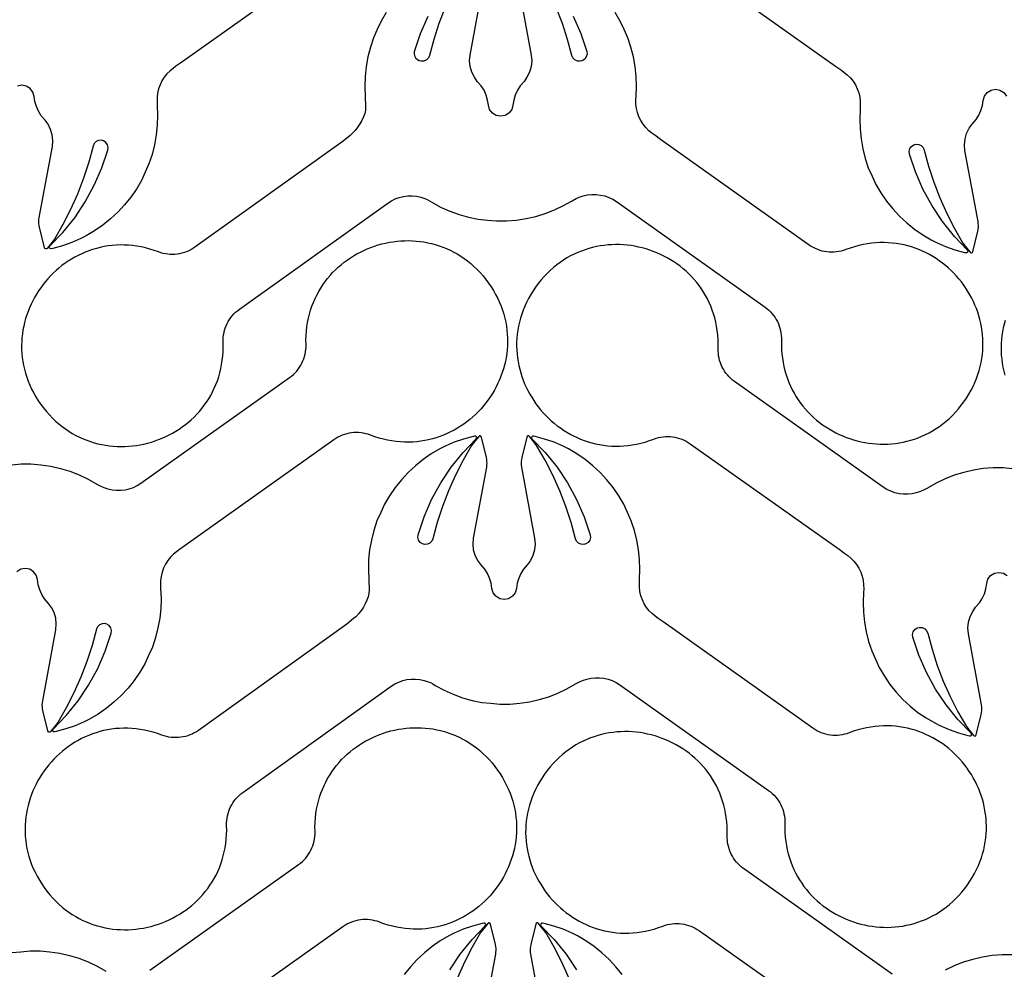
# Model space of a CAD drawing. Extents: x 5 to 795, y 4 to 488.
# Drawn here: x 448 to 511, y 127 to 188 of the extents above; entities that cross this region are included whole.
import ezdxf

# ---------------------------------------------------------------- set-up
doc = ezdxf.new("R2010")
doc.units = 0
doc.layers.add('LAYER_1', color=18, linetype='CONTINUOUS')

msp = doc.modelspace()

# ---------------------------------------------------------------- linework, layer by layer
at = {"layer": 'LAYER_1'}
for points in [[(467.981, 192.116), (458.394, 185.303), (458.018, 185.035), (457.831, 184.893), (457.639, 184.739), (457.441, 184.542), (457.267, 184.323), (457.117, 184.087), (456.995, 183.835), (456.902, 183.572), (456.838, 183.299), (456.806, 183.022), (456.804, 182.742), (456.807, 182.519), (456.836, 181.879), (456.817, 181.239), (456.752, 180.603), (456.641, 179.972), (456.484, 179.352), (456.282, 178.745), (456.038, 178.207), (455.794, 177.669), (455.471, 177.117), (455.108, 176.589), (454.708, 176.09), (454.272, 175.621), (453.803, 175.185), (453.304, 174.785), (452.777, 174.422), (452.224, 174.099), (451.885, 173.926), (451.299, 173.669), (450.695, 173.456), (450.078, 173.287), (449.968, 173.266, -0.760006), (449.877, 173.436), (450.725, 174.316), (451.492, 175.268), (452.17, 176.283), (452.756, 177.356), (453.244, 178.475), (453.629, 179.628), (453.649, 179.805), (453.604, 179.978), (453.501, 180.125), (453.344, 180.228), (453.218, 180.262), (453.031, 180.251), (452.868, 180.175), (452.743, 180.047), (452.674, 179.89), (452.397, 178.852), (452.06, 177.814), (451.669, 176.795), (451.224, 175.799), (450.727, 174.827), (450.179, 173.882), (449.955, 173.585), (449.72, 173.291, -0.618369), (449.546, 173.331), (449.224, 174.65), (449.2, 174.774), (449.185, 174.899), (449.182, 175.026), (449.189, 175.152), (449.206, 175.277), (450.05, 179.861), (450.083, 180.232), (450.046, 180.603), (449.942, 180.961), (449.773, 181.294), (449.588, 181.562), (449.333, 181.848), (449.157, 182.133), (449.02, 182.439), (448.924, 182.76), (448.872, 183.091), (448.792, 183.372), (448.616, 183.605), (448.368, 183.758), (448.081, 183.812), (447.794, 183.758)], [(490.966, 191.861), (500.552, 185.049), (500.928, 184.78), (501.115, 184.639), (501.308, 184.485), (501.505, 184.287), (501.68, 184.069), (501.829, 183.832), (501.951, 183.581), (502.045, 183.317), (502.108, 183.045), (502.141, 182.767), (502.143, 182.488), (502.139, 182.264), (502.111, 181.624), (502.129, 180.985), (502.194, 180.348), (502.306, 179.718), (502.463, 179.097), (502.665, 178.49), (502.909, 177.952), (503.152, 177.414), (503.476, 176.862), (503.838, 176.335), (504.239, 175.835), (504.674, 175.366), (505.143, 174.931), (505.643, 174.53), (506.17, 174.168), (506.722, 173.844), (507.062, 173.671), (507.648, 173.415), (508.251, 173.201), (508.869, 173.033), (508.979, 173.012, 0.760006), (509.069, 173.182), (508.221, 174.061), (507.455, 175.013), (506.776, 176.029), (506.19, 177.101), (505.702, 178.221), (505.317, 179.374), (505.298, 179.551), (505.342, 179.724), (505.446, 179.87), (505.602, 179.973), (505.729, 180.007), (505.916, 179.996), (506.079, 179.92), (506.204, 179.793), (506.273, 179.635), (506.55, 178.597), (506.887, 177.559), (507.278, 176.541), (507.723, 175.544), (508.219, 174.572), (508.767, 173.628), (508.992, 173.33), (509.226, 173.036, 0.618369), (509.401, 173.076), (509.722, 174.395), (509.747, 174.519), (509.761, 174.645), (509.765, 174.771), (509.758, 174.897), (509.74, 175.022), (508.897, 179.606), (508.864, 179.978), (508.9, 180.349), (509.005, 180.707), (509.174, 181.039), (509.359, 181.307), (509.614, 181.594), (509.79, 181.879), (509.927, 182.184), (510.022, 182.505), (510.075, 182.836), (510.154, 183.117), (510.33, 183.35), (510.578, 183.504), (510.865, 183.557), (511.152, 183.504), (511.4, 183.35), (511.576, 183.117)], [(447.447, 159.33), (448.034, 159.388), (448.674, 159.384), (449.312, 159.334), (449.945, 159.237), (450.569, 159.094), (451.181, 158.906), (451.777, 158.674), (452.355, 158.398), (452.911, 158.081), (453.174, 157.948), (453.368, 157.862), (453.632, 157.771), (453.905, 157.711), (454.183, 157.681), (454.463, 157.683), (454.74, 157.716), (455.013, 157.779), (455.276, 157.872), (455.528, 157.994), (455.765, 158.143), (465.351, 164.955), (465.476, 165.05), (465.594, 165.152), (465.705, 165.26), (465.809, 165.375), (465.905, 165.495), (465.993, 165.62), (466.074, 165.751), (466.146, 165.885), (466.21, 166.024), (466.265, 166.167), (466.312, 166.313), (466.349, 166.462), (466.378, 166.614), (466.397, 166.768), (466.407, 166.924), (466.407, 167.081), (466.404, 167.379), (466.412, 167.672), (466.433, 167.959), (466.465, 168.241), (466.509, 168.517), (466.563, 168.787), (466.628, 169.051), (466.703, 169.309), (466.788, 169.562), (466.883, 169.807), (466.987, 170.047), (467.101, 170.28), (467.223, 170.506), (467.354, 170.726), (467.492, 170.939), (467.639, 171.145), (467.794, 171.345), (467.956, 171.537), (468.125, 171.722), (468.3, 171.9), (468.482, 172.07), (468.67, 172.234), (468.864, 172.389), (469.064, 172.537), (469.269, 172.677), (469.479, 172.81), (469.693, 172.934), (469.912, 173.05), (470.135, 173.158), (470.361, 173.258), (470.591, 173.35), (470.825, 173.433), (471.061, 173.508), (471.299, 173.574), (471.54, 173.631), (471.783, 173.68), (472.028, 173.719), (472.274, 173.75), (472.521, 173.771), (472.769, 173.783), (473.017, 173.786), (473.266, 173.779), (473.515, 173.763), (473.763, 173.737), (474.01, 173.701), (474.257, 173.656), (474.502, 173.601), (474.745, 173.535), (474.987, 173.46), (475.226, 173.374), (475.463, 173.278), (475.698, 173.171), (475.929, 173.054), (476.156, 172.926), (476.381, 172.788), (476.601, 172.638), (476.817, 172.478), (477.028, 172.307), (477.234, 172.124), (477.436, 171.931), (477.632, 171.726), (477.822, 171.509), (478.006, 171.281), (478.177, 171.05), (478.339, 170.813), (478.493, 170.564), (478.635, 170.313), (478.765, 170.061), (478.881, 169.807), (478.986, 169.552), (479.078, 169.296), (479.158, 169.039), (479.227, 168.782), (479.284, 168.525), (479.33, 168.268), (479.364, 168.011), (479.388, 167.755), (479.401, 167.499), (479.403, 167.245), (479.395, 166.992), (479.377, 166.741), (479.348, 166.491), (479.31, 166.243), (479.262, 165.998), (479.205, 165.755), (479.139, 165.515), (479.063, 165.278), (478.979, 165.044), (478.886, 164.814), (478.785, 164.588), (478.675, 164.366), (478.557, 164.147), (478.432, 163.934), (478.298, 163.725), (478.158, 163.522), (478.009, 163.323), (477.854, 163.13), (477.692, 162.943), (477.523, 162.762), (477.347, 162.587), (477.166, 162.419), (476.978, 162.257), (476.784, 162.103), (476.584, 161.955), (476.379, 161.815), (476.168, 161.683), (475.952, 161.559), (475.731, 161.443), (475.505, 161.336), (475.275, 161.238), (475.04, 161.148), (474.801, 161.068), (474.558, 160.997), (474.311, 160.936), (474.06, 160.884), (473.806, 160.843), (473.549, 160.813), (473.289, 160.793), (473.025, 160.784), (472.759, 160.787), (472.491, 160.801), (472.22, 160.827), (471.947, 160.864), (471.672, 160.914), (471.396, 160.976), (471.117, 161.051), (470.838, 161.139), (470.557, 161.24), (470.409, 161.292), (470.259, 161.334), (470.107, 161.366), (469.954, 161.389), (469.801, 161.403), (469.648, 161.407), (469.495, 161.402), (469.343, 161.387), (469.191, 161.363), (469.042, 161.33), (468.894, 161.288), (468.749, 161.237), (468.607, 161.177), (468.469, 161.108), (468.334, 161.029), (468.203, 160.943), (458.616, 154.13), (458.241, 153.861), (458.053, 153.72), (457.861, 153.566), (457.663, 153.368), (457.489, 153.15), (457.34, 152.913), (457.217, 152.662), (457.124, 152.398), (457.061, 152.126), (457.028, 151.848), (457.026, 151.569), (457.029, 151.345), (457.058, 150.706), (457.039, 150.066), (456.974, 149.429), (456.863, 148.799), (456.706, 148.178), (456.504, 147.571), (456.26, 147.033), (456.016, 146.495), (455.693, 145.943), (455.33, 145.416), (454.93, 144.916), (454.494, 144.448), (454.026, 144.012), (453.526, 143.611), (452.999, 143.249), (452.446, 142.925), (452.107, 142.753), (451.521, 142.496), (450.917, 142.283), (450.3, 142.114), (450.19, 142.093, -0.760006), (450.1, 142.263), (450.947, 143.143), (451.714, 144.094), (452.392, 145.11), (452.978, 146.182), (453.467, 147.302), (453.852, 148.455), (453.871, 148.632), (453.826, 148.805), (453.723, 148.952), (453.567, 149.055), (453.44, 149.088), (453.253, 149.077), (453.09, 149.001), (452.965, 148.874), (452.896, 148.716), (452.619, 147.678), (452.282, 146.64), (451.891, 145.622), (451.446, 144.625), (450.95, 143.654), (450.402, 142.709), (450.177, 142.411), (449.942, 142.117, -0.618369), (449.768, 142.157), (449.446, 143.477), (449.422, 143.6), (449.408, 143.726), (449.404, 143.852), (449.411, 143.978), (449.429, 144.103), (450.272, 148.687), (450.305, 149.059), (450.269, 149.43), (450.164, 149.788), (449.995, 150.12), (449.81, 150.388), (449.555, 150.675), (449.379, 150.96), (449.242, 151.265), (449.146, 151.586), (449.094, 151.917), (449.014, 152.198), (448.839, 152.431), (448.59, 152.585), (448.304, 152.639), (448.017, 152.585), (447.768, 152.431)], [(511.944, 159.076), (511.357, 159.134), (510.717, 159.13), (510.079, 159.079), (509.446, 158.982), (508.822, 158.839), (508.21, 158.651), (507.614, 158.419), (507.036, 158.144), (506.48, 157.827), (506.216, 157.693), (506.023, 157.607), (505.759, 157.517), (505.486, 157.456), (505.208, 157.427), (504.928, 157.428), (504.65, 157.461), (504.378, 157.524), (504.114, 157.617), (503.863, 157.739), (503.626, 157.888), (494.04, 164.701), (493.915, 164.795), (493.797, 164.897), (493.686, 165.006), (493.582, 165.12), (493.486, 165.24), (493.398, 165.366), (493.317, 165.496), (493.245, 165.631), (493.181, 165.77), (493.126, 165.913), (493.079, 166.059), (493.042, 166.208), (493.013, 166.359), (492.994, 166.513), (492.984, 166.669), (492.984, 166.826), (492.987, 167.124), (492.978, 167.417), (492.958, 167.705), (492.926, 167.986), (492.882, 168.262), (492.828, 168.532), (492.763, 168.797), (492.688, 169.055), (492.603, 169.307), (492.508, 169.553), (492.404, 169.792), (492.29, 170.025), (492.168, 170.252), (492.037, 170.471), (491.898, 170.684), (491.752, 170.891), (491.597, 171.09), (491.435, 171.282), (491.266, 171.467), (491.091, 171.645), (490.909, 171.816), (490.721, 171.979), (490.526, 172.134), (490.327, 172.282), (490.122, 172.422), (489.912, 172.555), (489.698, 172.679), (489.479, 172.796), (489.256, 172.904), (489.03, 173.004), (488.8, 173.095), (488.566, 173.179), (488.33, 173.253), (488.091, 173.319), (487.85, 173.377), (487.608, 173.425), (487.363, 173.465), (487.117, 173.495), (486.87, 173.516), (486.622, 173.528), (486.373, 173.531), (486.125, 173.524), (485.876, 173.508), (485.628, 173.482), (485.381, 173.447), (485.134, 173.401), (484.889, 173.346), (484.646, 173.28), (484.404, 173.205), (484.165, 173.119), (483.928, 173.023), (483.693, 172.916), (483.462, 172.799), (483.234, 172.671), (483.01, 172.533), (482.79, 172.384), (482.574, 172.223), (482.363, 172.052), (482.157, 171.87), (481.955, 171.676), (481.759, 171.471), (481.569, 171.254), (481.385, 171.026), (481.214, 170.796), (481.052, 170.558), (480.897, 170.309), (480.756, 170.058), (480.626, 169.806), (480.51, 169.552), (480.405, 169.297), (480.313, 169.041), (480.233, 168.785), (480.164, 168.528), (480.107, 168.27), (480.061, 168.013), (480.027, 167.756), (480.003, 167.5), (479.99, 167.245), (479.988, 166.99), (479.996, 166.737), (480.014, 166.486), (480.043, 166.236), (480.081, 165.988), (480.128, 165.743), (480.186, 165.5), (480.252, 165.26), (480.327, 165.023), (480.412, 164.79), (480.505, 164.56), (480.606, 164.333), (480.716, 164.111), (480.834, 163.893), (480.959, 163.679), (481.093, 163.471), (481.233, 163.267), (481.382, 163.068), (481.537, 162.876), (481.699, 162.688), (481.868, 162.507), (482.044, 162.332), (482.225, 162.164), (482.413, 162.002), (482.607, 161.848), (482.807, 161.701), (483.012, 161.561), (483.223, 161.429), (483.439, 161.305), (483.66, 161.189), (483.886, 161.081), (484.116, 160.983), (484.351, 160.893), (484.59, 160.813), (484.833, 160.742), (485.08, 160.681), (485.33, 160.63), (485.585, 160.589), (485.842, 160.558), (486.102, 160.539), (486.366, 160.53), (486.632, 160.532), (486.9, 160.546), (487.171, 160.572), (487.444, 160.609), (487.719, 160.659), (487.995, 160.722), (488.274, 160.797), (488.553, 160.885), (488.834, 160.986), (488.982, 161.037), (489.132, 161.079), (489.284, 161.112), (489.437, 161.135), (489.59, 161.148), (489.743, 161.152), (489.896, 161.147), (490.048, 161.132), (490.199, 161.109), (490.349, 161.076), (490.497, 161.033), (490.642, 160.982), (490.784, 160.922), (490.922, 160.853), (491.057, 160.775), (491.188, 160.688), (500.775, 153.875), (501.15, 153.606), (501.338, 153.465), (501.53, 153.311), (501.727, 153.113), (501.902, 152.895), (502.051, 152.659), (502.173, 152.407), (502.267, 152.144), (502.33, 151.871), (502.363, 151.594), (502.365, 151.314), (502.362, 151.09), (502.333, 150.451), (502.351, 149.811), (502.417, 149.174), (502.528, 148.544), (502.685, 147.924), (502.887, 147.316), (503.131, 146.779), (503.374, 146.241), (503.698, 145.688), (504.061, 145.161), (504.461, 144.662), (504.897, 144.193), (505.365, 143.757), (505.865, 143.357), (506.392, 142.994), (506.944, 142.671), (507.284, 142.498), (507.87, 142.241), (508.474, 142.028), (509.091, 141.859), (509.201, 141.838, 0.760006), (509.291, 142.008), (508.444, 142.888), (507.677, 143.839), (506.998, 144.855), (506.413, 145.927), (505.924, 147.047), (505.539, 148.2), (505.52, 148.377), (505.565, 148.55), (505.668, 148.697), (505.824, 148.8), (505.951, 148.834), (506.138, 148.822), (506.301, 148.747), (506.426, 148.619), (506.495, 148.462), (506.772, 147.423), (507.109, 146.386), (507.5, 145.367), (507.945, 144.371), (508.441, 143.399), (508.989, 142.454), (509.214, 142.157), (509.449, 141.863, 0.618369), (509.623, 141.902), (509.945, 143.222), (509.969, 143.346), (509.983, 143.471), (509.987, 143.597), (509.98, 143.723), (509.962, 143.849), (509.119, 148.432), (509.086, 148.804), (509.122, 149.175), (509.227, 149.533), (509.396, 149.866), (509.581, 150.133), (509.836, 150.42), (510.012, 150.705), (510.149, 151.011), (510.245, 151.332), (510.297, 151.662), (510.377, 151.943), (510.552, 152.176), (510.8, 152.33), (511.087, 152.384), (511.374, 152.33), (511.622, 152.176)], [(475.673, 126.745), (476.352, 127.761), (477.118, 128.713), (477.966, 129.592, 0.760006), (477.875, 129.763), (477.765, 129.741), (477.148, 129.573), (476.544, 129.36), (475.958, 129.103), (475.619, 128.93), (475.066, 128.607), (474.539, 128.244), (474.04, 127.844), (473.571, 127.408), (473.135, 126.939), (472.735, 126.44)], [(477.793, 123.168), (478.637, 127.752), (478.654, 127.877), (478.661, 128.003), (478.658, 128.129), (478.644, 128.255), (478.619, 128.379), (478.297, 129.698, 0.618369), (478.123, 129.738), (477.888, 129.444), (477.664, 129.147), (477.116, 128.202), (476.619, 127.23), (476.175, 126.234)], [(483.349, 126.234), (482.904, 127.23), (482.408, 128.202), (481.86, 129.147), (481.635, 129.444), (481.401, 129.738, 0.618369), (481.226, 129.698), (480.905, 128.379), (480.88, 128.255), (480.866, 128.129), (480.862, 128.003), (480.869, 127.877), (480.887, 127.752), (481.73, 123.168)], [(486.789, 126.44), (486.388, 126.939), (485.953, 127.408), (485.484, 127.844), (484.984, 128.244), (484.457, 128.607), (483.905, 128.93), (483.565, 129.103), (482.979, 129.36), (482.376, 129.573), (481.758, 129.741), (481.648, 129.763, 0.760006), (481.558, 129.592), (482.406, 128.713), (483.172, 127.761), (483.851, 126.745)]]:
    msp.add_lwpolyline(points, format="xyb", dxfattribs=at)
for points in [[(480.084, 190.343), (480.928, 185.759), (480.961, 185.388), (480.924, 185.016), (480.819, 184.658), (480.65, 184.326), (480.466, 184.058), (480.21, 183.772), (480.034, 183.487), (479.897, 183.181), (479.802, 182.86), (479.749, 182.529), (479.67, 182.248), (479.494, 182.015), (479.246, 181.861), (478.959, 181.808), (478.672, 181.861), (478.424, 182.015), (478.248, 182.248), (478.169, 182.529), (478.116, 182.86), (478.021, 183.181), (477.884, 183.487), (477.708, 183.772), (477.452, 184.058), (477.268, 184.326), (477.099, 184.658), (476.994, 185.016), (476.957, 185.388), (476.99, 185.759), (477.834, 190.343)], [(475.372, 188.825), (474.981, 187.806), (474.644, 186.768), (474.366, 185.73), (474.297, 185.573), (474.173, 185.445), (474.01, 185.369), (473.823, 185.358), (473.696, 185.392), (473.54, 185.495), (473.436, 185.642), (473.392, 185.814), (473.411, 185.991), (473.796, 187.144), (474.284, 188.264)], [(483.634, 188.264), (484.122, 187.144), (484.507, 185.991), (484.526, 185.814), (484.482, 185.642), (484.378, 185.495), (484.222, 185.392), (484.095, 185.358), (483.908, 185.369), (483.745, 185.445), (483.621, 185.573), (483.552, 185.73), (483.274, 186.768), (482.937, 187.806), (482.546, 188.825)], [(471.569, 188.503), (471.246, 187.951), (471.002, 187.413), (470.759, 186.875), (470.557, 186.268), (470.4, 185.647), (470.288, 185.017), (470.223, 184.38), (470.205, 183.741), (470.25, 182.421), (470.235, 182.214), (470.217, 182.094), (470.191, 181.987), (470.111, 181.769), (470.007, 181.54), (469.885, 181.32), (469.752, 181.127), (469.585, 180.903), (469.393, 180.7), (469.248, 180.575), (468.807, 180.215), (459.245, 173.367), (459.115, 173.28), (458.98, 173.201), (458.842, 173.132), (458.7, 173.071), (458.555, 173.019), (458.408, 172.977), (458.258, 172.943), (458.107, 172.919), (457.955, 172.903), (457.802, 172.898), (457.649, 172.901), (457.495, 172.914), (457.343, 172.936), (457.191, 172.968), (457.041, 173.01), (456.892, 173.061), (456.611, 173.161), (456.331, 173.248), (456.053, 173.322), (455.776, 173.383), (455.501, 173.432), (455.228, 173.468), (454.957, 173.493), (454.688, 173.506), (454.422, 173.507), (454.159, 173.498), (453.899, 173.477), (453.641, 173.446), (453.388, 173.404), (453.137, 173.352), (452.89, 173.29), (452.648, 173.218), (452.409, 173.137), (452.174, 173.046), (451.944, 172.947), (451.719, 172.839), (451.499, 172.722), (451.283, 172.597), (451.073, 172.464), (450.868, 172.324), (450.669, 172.176), (450.476, 172.02), (450.288, 171.858), (450.107, 171.689), (449.932, 171.513), (449.764, 171.332), (449.602, 171.144), (449.448, 170.95), (449.3, 170.751), (449.16, 170.547), (449.028, 170.338), (448.903, 170.124), (448.786, 169.906), (448.677, 169.683), (448.576, 169.456), (448.484, 169.226), (448.401, 168.992), (448.326, 168.754), (448.261, 168.514), (448.204, 168.271), (448.158, 168.026), (448.12, 167.778), (448.093, 167.528), (448.076, 167.276), (448.069, 167.023), (448.072, 166.769), (448.086, 166.514), (448.11, 166.257), (448.146, 166.001), (448.192, 165.744), (448.25, 165.487), (448.32, 165.23), (448.401, 164.974), (448.494, 164.718), (448.6, 164.464), (448.717, 164.21), (448.848, 163.958), (448.99, 163.708), (449.146, 163.46), (449.309, 163.223), (449.481, 162.993), (449.666, 162.765), (449.857, 162.549), (450.053, 162.345), (450.255, 162.152), (450.462, 161.97), (450.674, 161.8), (450.891, 161.64), (451.112, 161.492), (451.336, 161.354), (451.564, 161.227), (451.796, 161.111), (452.031, 161.005), (452.268, 160.91), (452.508, 160.825), (452.75, 160.751), (452.993, 160.686), (453.239, 160.632), (453.485, 160.587), (453.733, 160.552), (453.981, 160.527), (454.23, 160.512), (454.478, 160.506), (454.727, 160.51), (454.975, 160.523), (455.222, 160.545), (455.467, 160.577), (455.712, 160.617), (455.955, 160.666), (456.196, 160.724), (456.434, 160.791), (456.67, 160.867), (456.903, 160.951), (457.132, 161.043), (457.359, 161.144), (457.581, 161.253), (457.8, 161.37), (458.014, 161.496), (458.223, 161.629), (458.427, 161.77), (458.626, 161.918), (458.82, 162.075), (459.007, 162.238), (459.189, 162.41), (459.364, 162.588), (459.532, 162.774), (459.693, 162.967), (459.847, 163.167), (459.993, 163.373), (460.131, 163.587), (460.261, 163.807), (460.382, 164.034), (460.495, 164.268), (460.598, 164.507), (460.692, 164.754), (460.776, 165.006), (460.85, 165.264), (460.914, 165.529), (460.968, 165.799), (461.01, 166.075), (461.041, 166.357), (461.061, 166.645), (461.068, 166.938), (461.064, 167.236), (461.064, 167.393), (461.073, 167.549), (461.091, 167.702), (461.119, 167.854), (461.156, 168.003), (461.203, 168.15), (461.257, 168.293), (461.321, 168.432), (461.392, 168.567), (461.472, 168.698), (461.56, 168.824), (461.656, 168.944), (461.759, 169.059), (461.869, 169.168), (461.987, 169.27), (462.112, 169.365), (471.673, 176.213), (471.909, 176.363), (472.16, 176.486), (472.424, 176.58), (472.696, 176.644), (472.973, 176.678), (473.253, 176.68), (473.531, 176.652), (473.804, 176.592), (474.069, 176.503), (474.211, 176.446), (474.366, 176.361), (474.523, 176.261), (475.086, 175.957), (475.67, 175.695), (476.272, 175.477), (476.888, 175.303), (477.515, 175.174), (478.102, 175.116), (478.69, 175.058), (479.33, 175.062), (479.968, 175.112), (480.6, 175.209), (481.224, 175.352), (481.836, 175.54), (482.432, 175.773), (483.01, 176.048), (483.566, 176.365), (483.83, 176.498), (484.023, 176.585), (484.288, 176.675), (484.561, 176.735), (484.839, 176.765), (485.118, 176.763), (485.396, 176.731), (485.668, 176.668), (485.932, 176.574), (486.184, 176.453), (486.42, 176.304), (496.007, 169.491), (496.132, 169.396), (496.25, 169.294), (496.361, 169.186), (496.464, 169.072), (496.56, 168.952), (496.649, 168.826), (496.729, 168.696), (496.801, 168.561), (496.865, 168.422), (496.92, 168.279), (496.967, 168.133), (497.005, 167.984), (497.033, 167.832), (497.053, 167.678), (497.062, 167.523), (497.062, 167.366), (497.059, 167.067), (497.068, 166.774), (497.089, 166.487), (497.121, 166.205), (497.164, 165.929), (497.218, 165.659), (497.283, 165.395), (497.358, 165.137), (497.444, 164.885), (497.538, 164.639), (497.643, 164.4), (497.756, 164.167), (497.878, 163.94), (498.009, 163.72), (498.148, 163.507), (498.295, 163.301), (498.449, 163.102), (498.611, 162.909), (498.78, 162.724), (498.956, 162.546), (499.138, 162.376), (499.326, 162.213), (499.52, 162.057), (499.72, 161.909), (499.924, 161.769), (500.134, 161.637), (500.349, 161.512), (500.567, 161.396), (500.79, 161.288), (501.017, 161.188), (501.247, 161.096), (501.48, 161.013), (501.716, 160.938), (501.955, 160.872), (502.196, 160.815), (502.439, 160.767), (502.684, 160.727), (502.93, 160.697), (503.177, 160.675), (503.425, 160.663), (503.673, 160.661), (503.922, 160.667), (504.17, 160.683), (504.418, 160.709), (504.666, 160.745), (504.912, 160.79), (505.157, 160.846), (505.401, 160.911), (505.642, 160.987), (505.882, 161.073), (506.119, 161.169), (506.353, 161.275), (506.584, 161.392), (506.812, 161.52), (507.036, 161.659), (507.256, 161.808), (507.472, 161.968), (507.683, 162.14), (507.89, 162.322), (508.091, 162.516), (508.287, 162.721), (508.477, 162.937), (508.661, 163.165), (508.832, 163.396), (508.994, 163.634), (509.149, 163.883), (509.291, 164.133), (509.42, 164.386), (509.537, 164.64), (509.641, 164.895), (509.733, 165.15), (509.814, 165.407), (509.882, 165.664), (509.94, 165.921), (509.985, 166.178), (510.02, 166.435), (510.043, 166.691), (510.056, 166.947), (510.059, 167.201), (510.05, 167.454), (510.032, 167.706), (510.004, 167.956), (509.966, 168.203), (509.918, 168.449), (509.861, 168.691), (509.794, 168.931), (509.719, 169.168), (509.635, 169.402), (509.542, 169.632), (509.44, 169.858), (509.331, 170.081), (509.213, 170.299), (509.087, 170.512), (508.954, 170.721), (508.813, 170.925), (508.665, 171.123), (508.51, 171.316), (508.347, 171.503), (508.178, 171.684), (508.003, 171.859), (507.821, 172.028), (507.633, 172.189), (507.439, 172.344), (507.239, 172.491), (507.034, 172.631), (506.823, 172.763), (506.607, 172.887), (506.386, 173.003), (506.161, 173.11), (505.93, 173.209), (505.696, 173.298), (505.457, 173.379), (505.213, 173.45), (504.967, 173.511), (504.716, 173.562), (504.462, 173.603), (504.205, 173.633), (503.944, 173.653), (503.681, 173.662), (503.415, 173.659), (503.146, 173.645), (502.876, 173.62), (502.603, 173.582), (502.328, 173.532), (502.051, 173.47), (501.773, 173.395), (501.493, 173.307), (501.213, 173.206), (501.064, 173.154), (500.914, 173.112), (500.763, 173.08), (500.61, 173.057), (500.457, 173.044), (500.303, 173.039), (500.15, 173.045), (499.998, 173.059), (499.847, 173.083), (499.697, 173.116), (499.55, 173.158), (499.405, 173.209), (499.263, 173.27), (499.124, 173.339), (498.989, 173.417), (498.858, 173.504), (489.272, 180.316), (488.896, 180.585), (488.709, 180.726), (488.517, 180.881), (488.319, 181.078), (488.144, 181.297), (487.995, 181.533), (487.873, 181.785), (487.78, 182.048), (487.716, 182.32), (487.683, 182.598), (487.681, 182.878), (487.685, 183.101), (487.713, 183.741), (487.695, 184.38), (487.63, 185.017), (487.518, 185.647), (487.361, 186.268), (487.159, 186.875), (486.916, 187.413), (486.672, 187.951), (486.349, 188.503)], [(511.48, 168.639), (511.414, 168.398), (511.358, 168.155), (511.311, 167.91), (511.274, 167.662), (511.247, 167.412), (511.229, 167.161), (511.222, 166.908), (511.225, 166.653), (511.239, 166.398), (511.264, 166.142), (511.299, 165.885), (511.346, 165.628), (511.404, 165.371), (511.473, 165.114)], [(456.345, 126.725), (465.932, 133.538), (466.057, 133.633), (466.175, 133.734), (466.286, 133.843), (466.39, 133.957), (466.486, 134.077), (466.574, 134.203), (466.654, 134.333), (466.726, 134.468), (466.79, 134.607), (466.846, 134.75), (466.892, 134.896), (466.93, 135.045), (466.958, 135.197), (466.978, 135.351), (466.987, 135.506), (466.987, 135.663), (466.984, 135.962), (466.993, 136.254), (467.014, 136.542), (467.046, 136.824), (467.089, 137.1), (467.144, 137.37), (467.208, 137.634), (467.284, 137.892), (467.369, 138.144), (467.464, 138.39), (467.568, 138.629), (467.681, 138.862), (467.803, 139.089), (467.934, 139.309), (468.073, 139.522), (468.22, 139.728), (468.374, 139.927), (468.536, 140.119), (468.705, 140.305), (468.881, 140.482), (469.063, 140.653), (469.251, 140.816), (469.445, 140.972), (469.645, 141.12), (469.849, 141.26), (470.059, 141.392), (470.274, 141.516), (470.492, 141.633), (470.715, 141.741), (470.942, 141.841), (471.172, 141.933), (471.405, 142.016), (471.641, 142.09), (471.88, 142.157), (472.121, 142.214), (472.364, 142.262), (472.609, 142.302), (472.855, 142.332), (473.102, 142.354), (473.35, 142.366), (473.598, 142.368), (473.847, 142.362), (474.095, 142.345), (474.343, 142.32), (474.591, 142.284), (474.837, 142.238), (475.082, 142.183), (475.326, 142.118), (475.567, 142.042), (475.807, 141.956), (476.044, 141.86), (476.278, 141.754), (476.509, 141.636), (476.737, 141.509), (476.961, 141.37), (477.181, 141.221), (477.397, 141.061), (477.609, 140.889), (477.815, 140.707), (478.016, 140.513), (478.212, 140.308), (478.402, 140.092), (478.586, 139.864), (478.758, 139.633), (478.919, 139.395), (479.074, 139.146), (479.216, 138.896), (479.345, 138.643), (479.462, 138.389), (479.566, 138.134), (479.659, 137.878), (479.739, 137.622), (479.808, 137.365), (479.865, 137.108), (479.91, 136.85), (479.945, 136.594), (479.969, 136.337), (479.981, 136.082), (479.984, 135.828), (479.976, 135.575), (479.957, 135.323), (479.929, 135.073), (479.891, 134.826), (479.843, 134.58), (479.786, 134.338), (479.72, 134.098), (479.644, 133.861), (479.56, 133.627), (479.467, 133.397), (479.365, 133.17), (479.256, 132.948), (479.138, 132.73), (479.012, 132.517), (478.879, 132.308), (478.738, 132.104), (478.59, 131.906), (478.435, 131.713), (478.272, 131.526), (478.104, 131.344), (477.928, 131.17), (477.746, 131.001), (477.558, 130.84), (477.364, 130.685), (477.164, 130.538), (476.959, 130.398), (476.748, 130.266), (476.533, 130.142), (476.312, 130.026), (476.086, 129.919), (475.855, 129.82), (475.621, 129.73), (475.382, 129.65), (475.139, 129.579), (474.892, 129.518), (474.641, 129.467), (474.387, 129.426), (474.13, 129.396), (473.869, 129.376), (473.606, 129.367), (473.34, 129.369), (473.071, 129.383), (472.801, 129.409), (472.528, 129.447), (472.253, 129.497), (471.976, 129.559), (471.698, 129.634), (471.418, 129.722), (471.138, 129.823), (470.989, 129.875), (470.839, 129.917), (470.688, 129.949), (470.535, 129.972), (470.382, 129.985), (470.229, 129.989), (470.075, 129.984), (469.923, 129.97), (469.772, 129.946), (469.623, 129.913), (469.475, 129.871), (469.33, 129.819), (469.188, 129.759), (469.049, 129.69), (468.914, 129.612), (468.783, 129.525), (459.197, 122.713)], [(504.207, 126.471), (494.62, 133.283), (494.495, 133.378), (494.377, 133.48), (494.266, 133.588), (494.163, 133.702), (494.067, 133.823), (493.978, 133.948), (493.898, 134.078), (493.826, 134.213), (493.762, 134.352), (493.707, 134.495), (493.66, 134.641), (493.622, 134.79), (493.594, 134.942), (493.575, 135.096), (493.565, 135.252), (493.565, 135.409), (493.568, 135.707), (493.559, 136), (493.538, 136.287), (493.506, 136.569), (493.463, 136.845), (493.409, 137.115), (493.344, 137.379), (493.269, 137.637), (493.183, 137.889), (493.089, 138.135), (492.984, 138.375), (492.871, 138.608), (492.749, 138.834), (492.618, 139.054), (492.479, 139.267), (492.332, 139.473), (492.178, 139.672), (492.016, 139.865), (491.847, 140.05), (491.671, 140.228), (491.489, 140.398), (491.301, 140.561), (491.107, 140.717), (490.908, 140.865), (490.703, 141.005), (490.493, 141.137), (490.278, 141.262), (490.06, 141.378), (489.837, 141.486), (489.61, 141.586), (489.38, 141.678), (489.147, 141.761), (488.911, 141.836), (488.672, 141.902), (488.431, 141.959), (488.188, 142.008), (487.944, 142.047), (487.697, 142.078), (487.45, 142.099), (487.202, 142.111), (486.954, 142.114), (486.705, 142.107), (486.457, 142.091), (486.209, 142.065), (485.961, 142.029), (485.715, 141.984), (485.47, 141.928), (485.226, 141.863), (484.985, 141.787), (484.745, 141.702), (484.508, 141.605), (484.274, 141.499), (484.043, 141.382), (483.815, 141.254), (483.591, 141.116), (483.371, 140.966), (483.155, 140.806), (482.944, 140.635), (482.737, 140.452), (482.536, 140.258), (482.34, 140.053), (482.15, 139.837), (481.966, 139.609), (481.795, 139.378), (481.633, 139.14), (481.478, 138.892), (481.336, 138.641), (481.207, 138.388), (481.09, 138.135), (480.986, 137.88), (480.894, 137.624), (480.813, 137.367), (480.745, 137.11), (480.688, 136.853), (480.642, 136.596), (480.607, 136.339), (480.584, 136.083), (480.571, 135.827), (480.568, 135.573), (480.577, 135.32), (480.595, 135.068), (480.623, 134.819), (480.661, 134.571), (480.709, 134.326), (480.766, 134.083), (480.833, 133.843), (480.908, 133.606), (480.992, 133.372), (481.085, 133.142), (481.187, 132.916), (481.296, 132.693), (481.414, 132.475), (481.54, 132.262), (481.673, 132.053), (481.814, 131.849), (481.962, 131.651), (482.117, 131.458), (482.28, 131.271), (482.449, 131.09), (482.624, 130.915), (482.806, 130.747), (482.994, 130.585), (483.188, 130.43), (483.388, 130.283), (483.593, 130.143), (483.804, 130.011), (484.02, 129.887), (484.241, 129.771), (484.466, 129.664), (484.697, 129.565), (484.931, 129.476), (485.17, 129.395), (485.414, 129.325), (485.66, 129.263), (485.911, 129.212), (486.165, 129.171), (486.422, 129.141), (486.683, 129.121), (486.946, 129.112), (487.212, 129.115), (487.481, 129.129), (487.752, 129.154), (488.024, 129.192), (488.299, 129.242), (488.576, 129.304), (488.854, 129.379), (489.134, 129.467), (489.414, 129.568), (489.563, 129.62), (489.713, 129.662), (489.865, 129.694), (490.017, 129.717), (490.17, 129.731), (490.324, 129.735), (490.477, 129.729), (490.629, 129.715), (490.78, 129.691), (490.93, 129.658), (491.077, 129.616), (491.222, 129.565), (491.364, 129.505), (491.503, 129.435), (491.638, 129.357), (491.769, 129.27), (501.355, 122.458)], [(444.448, 126.767), (445.011, 127.071), (445.595, 127.333), (446.197, 127.552), (446.813, 127.726), (447.44, 127.855), (448.027, 127.913), (448.615, 127.971), (449.255, 127.967), (449.893, 127.916), (450.526, 127.819), (451.149, 127.677), (451.761, 127.488), (452.358, 127.256), (452.935, 126.981), (453.492, 126.664)], [(511.937, 127.716), (511.297, 127.712), (510.659, 127.662), (510.027, 127.565), (509.403, 127.422), (508.791, 127.234), (508.195, 127.001), (507.617, 126.726)]]:
    msp.add_lwpolyline(points, dxfattribs=at)
msp.add_lwpolyline([(488.739, 149.707), (488.541, 149.905), (488.366, 150.123), (488.217, 150.36), (488.095, 150.611), (488.002, 150.875), (487.938, 151.147), (487.905, 151.425), (487.904, 151.704), (487.907, 151.928), (487.935, 152.567), (487.917, 153.207), (487.852, 153.844), (487.741, 154.474), (487.583, 155.094), (487.381, 155.702), (487.138, 156.24), (486.894, 156.777), (486.571, 157.33), (486.208, 157.857), (485.808, 158.357), (485.372, 158.825), (484.903, 159.261), (484.404, 159.661), (483.876, 160.024), (483.324, 160.347), (482.985, 160.52), (482.398, 160.777), (481.795, 160.99), (481.178, 161.159), (481.068, 161.18, 0.760006), (480.977, 161.01), (481.825, 160.13), (482.591, 159.179), (483.27, 158.163), (483.856, 157.091), (484.344, 155.971), (484.729, 154.818), (484.749, 154.641), (484.704, 154.468), (484.601, 154.321), (484.444, 154.218), (484.317, 154.184), (484.13, 154.196), (483.967, 154.271), (483.843, 154.399), (483.774, 154.556), (483.497, 155.595), (483.16, 156.633), (482.768, 157.651), (482.324, 158.648), (481.827, 159.619), (481.279, 160.564), (481.055, 160.862), (480.82, 161.156, 0.618369), (480.646, 161.116), (480.324, 159.796), (480.299, 159.672), (480.285, 159.547), (480.282, 159.421), (480.289, 159.295), (480.306, 159.17), (481.15, 154.586), (481.183, 154.214), (481.146, 153.843), (481.042, 153.485), (480.872, 153.153), (480.688, 152.885), (480.432, 152.598), (480.256, 152.313), (480.12, 152.007), (480.024, 151.686), (479.972, 151.356), (479.892, 151.075), (479.716, 150.842), (479.468, 150.688), (479.181, 150.634), (478.894, 150.688), (478.646, 150.842), (478.47, 151.075), (478.391, 151.356), (478.338, 151.686), (478.243, 152.007), (478.106, 152.313), (477.93, 152.598), (477.675, 152.885), (477.49, 153.153), (477.321, 153.485), (477.216, 153.843), (477.18, 154.214), (477.213, 154.586), (478.056, 159.17), (478.074, 159.295), (478.081, 159.421), (478.077, 159.547), (478.063, 159.672), (478.038, 159.796), (477.717, 161.116, 0.618369), (477.542, 161.156), (477.308, 160.862), (477.083, 160.564), (476.535, 159.619), (476.039, 158.648), (475.594, 157.651), (475.203, 156.633), (474.866, 155.595), (474.588, 154.556), (474.52, 154.399), (474.395, 154.271), (474.232, 154.196), (474.045, 154.184), (473.918, 154.218), (473.762, 154.321), (473.658, 154.468), (473.614, 154.641), (473.633, 154.818), (474.018, 155.971), (474.506, 157.091), (475.092, 158.163), (475.771, 159.179), (476.537, 160.13), (477.385, 161.01, 0.760006), (477.295, 161.18), (477.185, 161.159), (476.567, 160.99), (475.964, 160.777), (475.378, 160.52), (475.038, 160.347), (474.486, 160.024), (473.959, 159.661), (473.459, 159.261), (472.99, 158.825), (472.555, 158.357), (472.154, 157.857), (471.792, 157.33), (471.468, 156.777), (471.225, 156.24), (470.981, 155.702), (470.779, 155.094), (470.622, 154.474), (470.51, 153.844), (470.445, 153.207), (470.427, 152.567), (470.472, 151.248), (470.457, 151.04), (470.439, 150.92), (470.413, 150.814), (470.333, 150.595), (470.229, 150.367), (470.107, 150.147), (469.975, 149.954), (469.807, 149.73), (469.616, 149.526), (469.47, 149.402), (469.029, 149.042), (459.468, 142.194), (459.337, 142.106), (459.202, 142.028), (459.064, 141.958), (458.922, 141.897), (458.777, 141.846), (458.63, 141.803), (458.48, 141.769), (458.329, 141.745), (458.177, 141.73), (458.024, 141.724), (457.871, 141.728), (457.718, 141.741), (457.565, 141.763), (457.413, 141.795), (457.263, 141.836), (457.114, 141.887), (456.833, 141.987), (456.553, 142.074), (456.275, 142.148), (455.998, 142.209), (455.723, 142.258), (455.45, 142.295), (455.179, 142.32), (454.91, 142.332), (454.644, 142.334), (454.381, 142.324), (454.121, 142.304), (453.864, 142.272), (453.61, 142.23), (453.359, 142.178), (453.113, 142.116), (452.87, 142.044), (452.631, 141.963), (452.397, 141.873), (452.167, 141.773), (451.941, 141.665), (451.721, 141.548), (451.505, 141.424), (451.295, 141.291), (451.09, 141.15), (450.891, 141.002), (450.698, 140.847), (450.51, 140.684), (450.329, 140.515), (450.154, 140.34), (449.986, 140.158), (449.824, 139.97), (449.67, 139.777), (449.522, 139.578), (449.382, 139.374), (449.25, 139.164), (449.125, 138.95), (449.008, 138.732), (448.899, 138.509), (448.798, 138.283), (448.706, 138.052), (448.623, 137.818), (448.548, 137.581), (448.483, 137.341), (448.427, 137.098), (448.38, 136.852), (448.343, 136.604), (448.315, 136.354), (448.298, 136.103), (448.291, 135.85), (448.294, 135.595), (448.308, 135.34), (448.332, 135.084), (448.368, 134.827), (448.414, 134.57), (448.473, 134.313), (448.542, 134.057), (448.623, 133.8), (448.717, 133.545), (448.822, 133.29), (448.94, 133.037), (449.07, 132.785), (449.213, 132.535), (449.368, 132.286), (449.531, 132.049), (449.703, 131.819), (449.888, 131.592), (450.079, 131.376), (450.275, 131.172), (450.477, 130.979), (450.685, 130.797), (450.897, 130.626), (451.113, 130.467), (451.334, 130.318), (451.558, 130.181), (451.787, 130.054), (452.018, 129.938), (452.253, 129.832), (452.49, 129.737), (452.73, 129.652), (452.972, 129.577), (453.216, 129.513), (453.461, 129.458), (453.708, 129.413), (453.955, 129.379), (454.203, 129.354), (454.452, 129.339), (454.7, 129.333), (454.949, 129.336), (455.197, 129.349), (455.444, 129.372), (455.69, 129.403), (455.934, 129.443), (456.177, 129.493), (456.418, 129.551), (456.656, 129.618), (456.892, 129.693), (457.125, 129.777), (457.355, 129.87), (457.581, 129.971), (457.803, 130.08), (458.022, 130.197), (458.236, 130.322), (458.445, 130.455), (458.649, 130.596), (458.848, 130.745), (459.042, 130.901), (459.229, 131.065), (459.411, 131.236), (459.586, 131.415), (459.754, 131.6), (459.915, 131.793), (460.069, 131.993), (460.215, 132.2), (460.353, 132.414), (460.483, 132.634), (460.604, 132.861), (460.717, 133.094), (460.82, 133.334), (460.914, 133.58), (460.998, 133.832), (461.073, 134.091), (461.136, 134.355), (461.19, 134.626), (461.232, 134.902), (461.263, 135.184), (461.283, 135.471), (461.291, 135.764), (461.286, 136.062), (461.286, 136.219), (461.295, 136.375), (461.314, 136.529), (461.342, 136.681), (461.379, 136.83), (461.425, 136.976), (461.479, 137.119), (461.543, 137.259), (461.615, 137.394), (461.694, 137.524), (461.782, 137.65), (461.878, 137.771), (461.981, 137.885), (462.092, 137.994), (462.209, 138.096), (462.334, 138.192), (471.895, 145.04), (472.131, 145.19), (472.382, 145.312), (472.646, 145.406), (472.918, 145.471), (473.195, 145.504), (473.475, 145.507), (473.753, 145.478), (474.026, 145.419), (474.291, 145.33), (474.433, 145.272), (474.589, 145.188), (474.745, 145.088), (475.308, 144.784), (475.892, 144.522), (476.494, 144.303), (477.11, 144.129), (477.737, 144), (478.324, 143.943), (478.912, 143.885), (479.552, 143.888), (480.19, 143.939), (480.823, 144.036), (481.446, 144.179), (482.058, 144.367), (482.655, 144.599), (483.232, 144.875), (483.789, 145.191), (484.052, 145.325), (484.245, 145.411), (484.51, 145.501), (484.783, 145.562), (485.061, 145.591), (485.34, 145.59), (485.618, 145.557), (485.89, 145.494), (486.154, 145.401), (486.406, 145.279), (486.642, 145.13), (496.229, 138.318), (496.354, 138.223), (496.472, 138.121), (496.583, 138.013), (496.687, 137.898), (496.783, 137.778), (496.871, 137.653), (496.951, 137.522), (497.023, 137.387), (497.087, 137.248), (497.143, 137.106), (497.189, 136.959), (497.227, 136.81), (497.255, 136.659), (497.275, 136.505), (497.284, 136.349), (497.284, 136.192), (497.281, 135.894), (497.29, 135.601), (497.311, 135.314), (497.343, 135.032), (497.386, 134.756), (497.441, 134.486), (497.505, 134.221), (497.581, 133.963), (497.666, 133.711), (497.761, 133.466), (497.865, 133.226), (497.978, 132.993), (498.1, 132.767), (498.231, 132.547), (498.37, 132.334), (498.517, 132.128), (498.672, 131.928), (498.833, 131.736), (499.002, 131.551), (499.178, 131.373), (499.36, 131.202), (499.548, 131.039), (499.742, 130.884), (499.942, 130.736), (500.146, 130.596), (500.356, 130.463), (500.571, 130.339), (500.789, 130.223), (501.012, 130.114), (501.239, 130.014), (501.469, 129.923), (501.702, 129.84), (501.938, 129.765), (502.177, 129.699), (502.418, 129.642), (502.661, 129.593), (502.906, 129.554), (503.152, 129.523), (503.399, 129.502), (503.647, 129.49), (503.895, 129.487), (504.144, 129.494), (504.392, 129.51), (504.64, 129.536), (504.888, 129.571), (505.134, 129.617), (505.379, 129.672), (505.623, 129.738), (505.864, 129.813), (506.104, 129.899), (506.341, 129.995), (506.575, 130.102), (506.806, 130.219), (507.034, 130.347), (507.258, 130.485), (507.478, 130.635), (507.694, 130.795), (507.906, 130.966), (508.112, 131.149), (508.313, 131.342), (508.509, 131.547), (508.699, 131.764), (508.883, 131.992), (509.055, 132.223), (509.216, 132.46), (509.371, 132.709), (509.513, 132.96), (509.642, 133.212), (509.759, 133.466), (509.863, 133.721), (509.956, 133.977), (510.036, 134.234), (510.105, 134.491), (510.162, 134.748), (510.207, 135.005), (510.242, 135.262), (510.266, 135.518), (510.278, 135.773), (510.281, 136.028), (510.273, 136.281), (510.254, 136.532), (510.226, 136.782), (510.188, 137.03), (510.14, 137.275), (510.083, 137.518), (510.017, 137.758), (509.941, 137.995), (509.857, 138.228), (509.764, 138.459), (509.662, 138.685), (509.553, 138.907), (509.435, 139.125), (509.309, 139.339), (509.176, 139.548), (509.035, 139.751), (508.887, 139.95), (508.732, 140.143), (508.57, 140.33), (508.401, 140.511), (508.225, 140.686), (508.043, 140.854), (507.855, 141.016), (507.661, 141.17), (507.462, 141.318), (507.256, 141.457), (507.045, 141.59), (506.83, 141.714), (506.609, 141.829), (506.383, 141.937), (506.153, 142.035), (505.918, 142.125), (505.679, 142.205), (505.436, 142.276), (505.189, 142.337), (504.938, 142.388), (504.684, 142.429), (504.427, 142.46), (504.166, 142.48), (503.903, 142.488), (503.637, 142.486), (503.368, 142.472), (503.098, 142.446), (502.825, 142.409), (502.55, 142.359), (502.273, 142.297), (501.995, 142.222), (501.715, 142.134), (501.435, 142.032), (501.286, 141.981), (501.136, 141.939), (500.985, 141.906), (500.832, 141.883), (500.679, 141.87), (500.526, 141.866), (500.373, 141.871), (500.22, 141.886), (500.069, 141.91), (499.92, 141.943), (499.772, 141.985), (499.627, 142.036), (499.485, 142.096), (499.346, 142.165), (499.211, 142.243), (499.08, 142.33), (489.494, 149.143), (489.118, 149.412), (488.931, 149.553)], format="xyb", close=True, dxfattribs=at)

doc.saveas('drawing.dxf')
